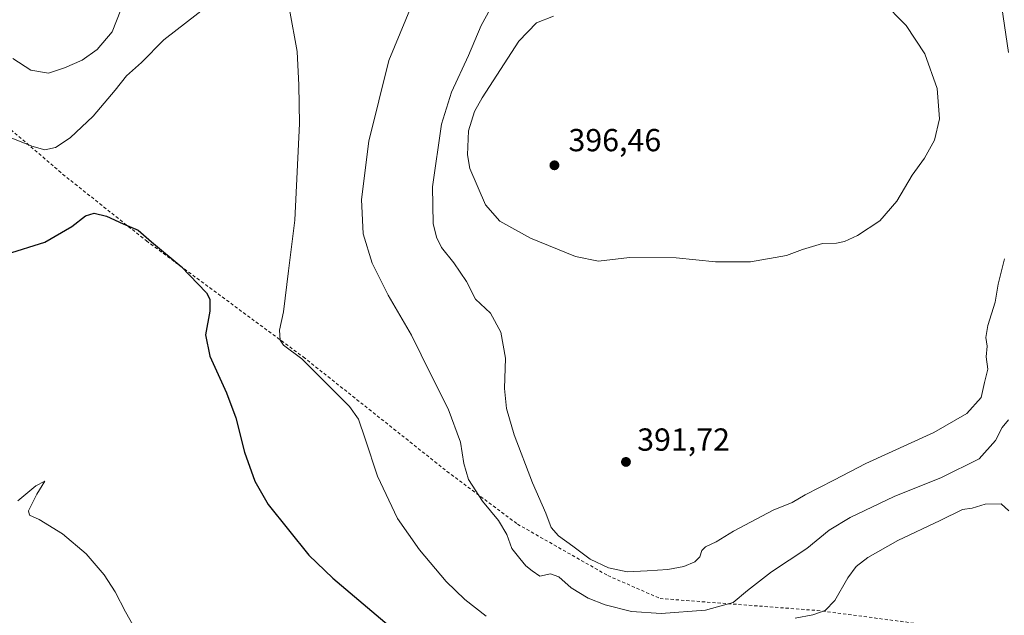
# Model space of a CAD drawing. Units: metres. Extents: x 593867 to 597314, y 4724442 to 4726802.
# Drawn here: x 596225 to 596534, y 4726264 to 4726451 of the extents above; entities that cross this region are included whole.
import ezdxf

# ---------------------------------------------------------------- set-up
doc = ezdxf.new("R2010")
doc.units = ezdxf.units.M
doc.header["$MEASUREMENT"] = 0
doc.linetypes.add('DGN Style 2', pattern=[1.648017, 0.98881, -0.659207])
for name, color, linetype, lineweight in [('Alambrada', 7, 'DGN Style 2', 0), ('Curva de nivel maestra', 30, 'Continuous', 30), ('Curva de nivel normal', 30, 'Continuous', 0), ('Huerta CxS', 92, 'Continuous', 0), ('Punto de cota en terreno', 7, 'Continuous', 0), ('Rótulo de punto de cota en terreno', 7, 'Continuous', 0)]:
    doc.layers.add(name, color=color, linetype=linetype, lineweight=lineweight)
doc.styles.add('Style-Arial', font='txt')

# ---------------------------------------------------------------- blocks, each defined once
blk = doc.blocks.new('5PATER')
at = {"layer": 'Huerta CxS', "linetype": 'Continuous', "lineweight": 0}
h = blk.add_hatch(color=51, dxfattribs=at)
edge = h.paths.add_edge_path()
edge.add_ellipse((0, 0), major_axis=(-0.11, -0.111), ratio=0.999422, start_angle=0, end_angle=360)

msp = doc.modelspace()

# ---------------------------------------------------------------- linework, layer by layer
at = {"layer": 'Alambrada', "color": 7, "linetype": 'DGN Style 2', "lineweight": 0}
msp.add_polyline3d([(596198.32, 4726437.98, 384.71), (596204.67, 4726431.24, 382.8), (596238.43, 4726402.23, 380.76), (596264.75, 4726381.26, 378.34), (596314.07, 4726344.76, 382.51), (596359.23, 4726308.82, 384.89), (596381.39, 4726292.23, 390.1), (596409.78, 4726276.07, 391.88), (596426.21, 4726268.86, 389.96), (596475.55, 4726265.1, 381.94), (596520.44, 4726259.25, 381.2), (596531.76, 4726255.76, 381.62), (596555.42, 4726245.94, 390.15)], dxfattribs=at)
at = {"layer": 'Curva de nivel maestra', "color": 30, "linetype": 'Continuous', "lineweight": 30, "elevation": 375, "flags": 128}
msp.add_lwpolyline([(596220.82, 4726377.04), (596232.85, 4726380.86), (596241.31, 4726385.76), (596245.65, 4726389.12), (596248.31, 4726389.94), (596252.23, 4726388.99), (596257.43, 4726386.64), (596262.21, 4726384.64), (596266.38, 4726380.91), (596275.67, 4726373.16), (596283.63, 4726364.95), (596284.68, 4726362.96), (596284.74, 4726359.18), (596283.36, 4726351.75), (596284.67, 4726345.05), (596289.96, 4726333.5), (596292.82, 4726325.62), (596295.58, 4726314.87), (596298.88, 4726305.73), (596303.02, 4726298.42), (596315.84, 4726282.51), (596323.33, 4726275.22), (596341.04, 4726260.28)], dxfattribs=at)
at = {"layer": 'Curva de nivel normal', "color": 30, "linetype": 'Continuous', "lineweight": 0, "flags": 128}
for points, elevation in [([(596535.58, 4726523.92), (596532.04, 4726518.22), (596530.83, 4726514.69), (596529.93, 4726503.77), (596530.4, 4726494.85), (596530.36, 4726481.17), (596531.4, 4726473.33), (596532.05, 4726464.5), (596533.2, 4726457.5), (596535.67, 4726440.44)], 390), ([(596349.83, 4726459.56), (596341, 4726437.9), (596334.67, 4726412.55), (596332.32, 4726394.25), (596332.92, 4726383.5), (596335.72, 4726374.28), (596340.73, 4726364.23), (596348.06, 4726351.6), (596354.14, 4726339.3), (596359.6, 4726328.5), (596363.48, 4726317.99), (596364.57, 4726311.26), (596366.03, 4726306.28), (596370.4, 4726299.42), (596375.46, 4726293.38), (596378.09, 4726289.01), (596379.66, 4726284.58), (596382.14, 4726281.41), (596383.98, 4726279.08), (596385.98, 4726277.59), (596388.43, 4726275.87), (596391.81, 4726276.61), (596394.34, 4726275.64), (596398.3, 4726272.22), (596403.65, 4726268.94), (596408.95, 4726266.84), (596417.23, 4726264.83), (596426.5, 4726264.1), (596440.49, 4726265.18), (596449.14, 4726267.62), (596453.64, 4726271.33), (596461.21, 4726277.23), (596472.32, 4726284.57), (596479.4, 4726290.33), (596485.93, 4726294.37), (596499.8, 4726300.95), (596514.63, 4726306.94), (596526.48, 4726312.79), (596531.6, 4726318.54), (596533.76, 4726322.59), (596535.72, 4726325.04)], 385), ([(596534.49, 4726375.58), (596532.46, 4726367.61), (596531.49, 4726362.03), (596529.18, 4726354.7), (596528.57, 4726350.9), (596528.96, 4726348.12), (596528.67, 4726344.79), (596529.22, 4726340.9), (596528.16, 4726336.76), (596527.1, 4726332.02), (596522.61, 4726327.02), (596512.28, 4726321.05), (596490.89, 4726311.33), (596480.83, 4726306.09), (596471.82, 4726301.48), (596467.68, 4726299.04), (596461.79, 4726296.63), (596449.24, 4726290.02), (596443.79, 4726286.65), (596440.52, 4726285.15), (596439.3, 4726283.92), (596438.69, 4726281.95), (596437.14, 4726280.39), (596433.72, 4726278.93), (596428.62, 4726278), (596422.12, 4726277.58), (596415.9, 4726277.2), (596410, 4726278.48), (596404.26, 4726281.24), (596398.76, 4726285.31), (596394.24, 4726288.54), (596391.94, 4726291.2), (596390.28, 4726295.67), (596386.11, 4726305.22), (596380.36, 4726320.29), (596377.94, 4726328.53), (596377.31, 4726334.9), (596377.57, 4726344.41), (596376.2, 4726352.57), (596372.86, 4726358.51), (596368.24, 4726362.95), (596365.37, 4726368.5), (596361.42, 4726374.35), (596357.55, 4726379.12), (596355.93, 4726382.44), (596354.9, 4726386.74), (596354.7, 4726398.23), (596357.48, 4726417.9), (596360.69, 4726428.01), (596366.04, 4726439.47), (596369.92, 4726448.92), (596373.98, 4726456.11)], 390), ([(596392.71, 4726451.84), (596387.37, 4726449.77), (596381.79, 4726444), (596370.27, 4726426.19), (596367.92, 4726421.92), (596366.01, 4726415.8), (596365.72, 4726408.28), (596366.38, 4726404.01), (596371.32, 4726392.57), (596375.89, 4726387.4), (596385.45, 4726382.1), (596399.64, 4726376.31), (596406.88, 4726374.9), (596416.6, 4726376.01), (596431.21, 4726375.96), (596443.64, 4726374.64), (596454.64, 4726374.7), (596465.97, 4726376.7), (596470.97, 4726378.54), (596477.3, 4726380.39), (596481.64, 4726380.56), (596484.21, 4726381.06), (596488.27, 4726382.98), (596495.3, 4726387.58), (596500.62, 4726393.68), (596505.4, 4726401.9), (596509.31, 4726407.23), (596512.46, 4726412.9), (596513.98, 4726419.57), (596513.31, 4726429.18), (596509.44, 4726440.05), (596503.6, 4726448.94), (596495.86, 4726456.64)], 395), ([(596284.16, 4726455.25), (596270.21, 4726444.45), (596263.23, 4726437.29), (596258.54, 4726433.1), (596254.98, 4726428.65), (596248.02, 4726420.46), (596240.81, 4726413.64), (596236.14, 4726410.56), (596232.79, 4726409.83), (596228.77, 4726410.96), (596221.24, 4726414.07)], 380), ([(596222.77, 4726438.54), (596228.47, 4726434.87), (596234.03, 4726433.92), (596239.04, 4726435.63), (596244.56, 4726437.99), (596249.23, 4726441.39), (596253.98, 4726446.89), (596256.74, 4726453.89)], 385), ([(596371.52, 4726263.31), (596364.8, 4726268.56), (596358.94, 4726274.18), (596350.54, 4726284.14), (596343.71, 4726294.02), (596337.38, 4726307.32), (596333.5, 4726319.09), (596331.37, 4726325.26), (596328.62, 4726329.21), (596313.63, 4726344.21), (596307.89, 4726348.48), (596306.83, 4726350.08), (596306.56, 4726353.18), (596307.82, 4726358.93), (596309.46, 4726371.8), (596311.36, 4726387.72), (596312.89, 4726418.15), (596312.64, 4726430.23), (596312.18, 4726440.77), (596309.76, 4726453.92)], 380), ([(596224.3, 4726299.6), (596229.98, 4726304.28), (596232.85, 4726305.75), (596230.29, 4726301.61), (596227.66, 4726296.45), (596228.01, 4726295.04), (596231.02, 4726293.68), (596238.34, 4726289.18), (596245.79, 4726282.88), (596251.53, 4726276.25), (596254.98, 4726270.92), (596258.15, 4726264.66), (596264.19, 4726254.1)], 370), ([(596535.78, 4726296.37), (596533.41, 4726298.66), (596528.35, 4726298.53), (596524.3, 4726297.22), (596521.3, 4726296.79), (596514.28, 4726293.36), (596500.94, 4726287.12), (596491.46, 4726281.78), (596487.82, 4726278.92), (596485.22, 4726275.41), (596481.09, 4726268.2), (596478.08, 4726265.04), (596474.22, 4726263.76), (596468.65, 4726262.64)], 380)]:
    msp.add_lwpolyline(points, dxfattribs=dict(at, elevation=elevation))

# ---------------------------------------------------------------- block references
at = {"layer": 'Punto de cota en terreno', "color": 7, "linetype": 'Continuous', "lineweight": 0, "xscale": 10, "yscale": 10, "zscale": 10}
for p in [(596393, 4726405, 396.46), (596415.48, 4726311.78, 391.72)]:
    msp.add_blockref('5PATER', p, dxfattribs=at)

# ---------------------------------------------------------------- texts
at = {"layer": 'Rótulo de punto de cota en terreno', "color": 7, "linetype": 'Continuous', "lineweight": 0, "style": 'Style-Arial'}
for s, p in [('396,46', (596397.41, 4726409.41)), ('391,72', (596419.01, 4726315.31))]:
    msp.add_text(s, height=7, dxfattribs=at).set_placement(p)

doc.saveas('drawing.dxf')
